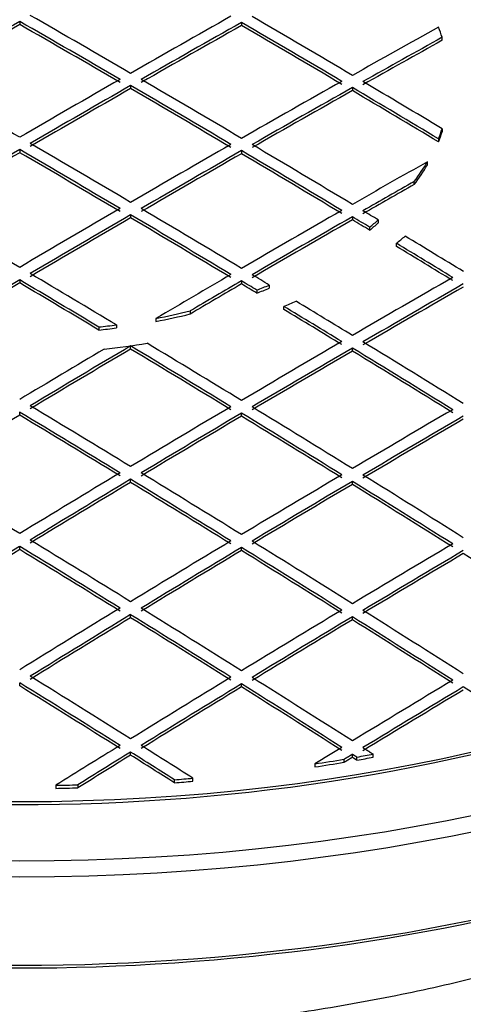
# Model space of a CAD drawing. Units: millimetres. Extents: x 0 to 21000, y 0 to 14850.
# Drawn here: x 15913 to 16032, y 5832 to 6096 of the extents above; entities that cross this region are included whole.
import ezdxf

# ---------------------------------------------------------------- set-up
doc = ezdxf.new("R2010")
doc.units = ezdxf.units.MM
doc.header["$LTSCALE"] = 50
doc.layers.add('Default', color=7, linetype='Continuous')
doc.layers.add('DV4_0', color=7, linetype='Continuous')

# ---------------------------------------------------------------- blocks, each defined once
blk = doc.blocks.new('SE7')
at = {"layer": 'DV4_0', "color": 7, "linetype": 'Continuous'}
for p, q in [((15913.19, 6095.3), (15913.19, 6094.48)), ((15972.59, 6095.02), (15972.59, 6094.2)), ((16026.34, 6090.24), (16026.34, 6091.06)), ((15942.89, 6078.14), (15942.89, 6077.32)), ((16002.29, 6077.59), (16002.29, 6076.77)), ((16026.34, 6066.56), (16026.34, 6065.74)), ((16025.36, 6063.86), (16025.36, 6063.04)), ((15913.19, 6060.98), (15913.19, 6060.16)), ((15972.59, 6060.7), (15972.59, 6059.89)), ((16022.37, 6056.93), (16022.37, 6057.74)), ((16018.87, 6051.64), (16018.87, 6052.46)), ((15942.89, 6043.54), (15942.89, 6042.73)), ((16002.29, 6042.99), (16002.29, 6042.18)), ((16006.91, 6040.21), (16006.91, 6039.4)), ((16009.21, 6042.15), (16009.21, 6041.33)), ((16014.07, 6035.08), (16014.07, 6035.89)), ((15913.19, 6026.11), (15913.19, 6025.29)), ((15972.59, 6025.84), (15972.59, 6025.02)), ((15980.04, 6024.7), (15980.04, 6023.88)), ((15976.69, 6023.37), (15976.69, 6022.55)), ((15983.89, 6018.21), (15983.89, 6019.02)), ((15958.84, 6017.79), (15958.84, 6016.98)), ((15934.41, 6013.49), (15934.41, 6012.67)), ((15939.09, 6014.05), (15939.09, 6013.23)), ((15949.68, 6015.77), (15949.68, 6014.96)), ((15942.89, 6007.58), (15942.89, 6008.4)), ((16002.29, 6007.04), (16002.29, 6007.85)), ((15913.19, 5989.88), (15913.19, 5990.69)), ((15972.59, 5989.6), (15972.59, 5990.42)), ((15942.89, 5971.89), (15942.89, 5972.71)), ((16002.29, 5971.35), (16002.29, 5972.16)), ((15913.19, 5953.91), (15913.19, 5954.73)), ((15972.59, 5953.64), (15972.59, 5954.45)), ((15942.89, 5935.65), (15942.89, 5936.47)), ((16002.29, 5935.11), (16002.29, 5935.92)), ((15913.19, 5917.4), (15913.19, 5918.21)), ((15972.59, 5917.12), (15972.59, 5917.94)), ((15942.89, 5898.87), (15942.89, 5899.68)), ((16000.03, 5897.76), (16000.03, 5896.94)), ((16002.29, 5898.32), (16002.29, 5899.13)), ((16003.52, 5897.53), (16003.52, 5898.35)), ((16007.85, 5898.3), (16007.85, 5899.12)), ((15992.25, 5896.53), (15992.25, 5895.71)), ((15954.64, 5891.46), (15954.64, 5892.28)), ((15959.6, 5891.86), (15959.6, 5892.68)), ((15922.9, 5890.78), (15922.9, 5889.96)), ((15928.79, 5890.92), (15928.79, 5890.1))]:
    blk.add_line(p, q, dxfattribs=at)
for major_axis in [(-357, 0), (329.5, 0)]:
    blk.add_ellipse((15913.19, 6076.57), major_axis=major_axis, ratio=0.57735, dxfattribs=at)
for centre, major_axis, ratio, start_param, end_param in [((15913.19, 6074.12), (-326.5, 0), 0.57735, 2.271512, 6.283185), ((15899.76, 1797.05), (2627.38, 4550.78), 0.57735, 0.78178, 0.789012), ((15926.63, 1797.05), (-2627.38, 4550.78), 0.57735, -0.789012, -0.78178), ((15929.46, 1798.72), (-2627.37, 4550.73), 0.57735, -0.789016, -0.781784), ((15926.63, 1781.55), (2627.38, 4550.77), 0.57735, 0.773789, 0.781021), ((15929.46, 1779.9), (2627.37, 4550.77), 0.57735, 0.773787, 0.781019), ((15956.33, 1814.23), (-2627.22, 4550.47), 0.57735, -0.797009, -0.789777), ((15959.16, 1815.84), (-2627.2, 4550.45), 0.57735, -0.797007, -0.789775), ((15899.76, 1797.06), (2626.88, 4549.91), 0.57735, 0.781781, 0.789013), ((15926.63, 1797.06), (-2626.88, 4549.91), 0.57735, -0.789013, -0.781781), ((15929.46, 1779.93), (2626.87, 4549.88), 0.57735, 0.773788, 0.781021), ((15956.33, 1814.23), (-2626.72, 4549.61), 0.57735, -0.797011, -0.789778), ((15956.33, 1764.44), (2627.22, 4550.45), 0.57735, 0.766821, 0.773031), ((15913.19, 6078.81), (115.11, 0), 0.57735, 0.185382, 0.226906), ((15959.16, 1762.77), (2627.2, 4550.44), 0.57735, 0.767316, 0.773027), ((15959.16, 1762.79), (2626.7, 4549.56), 0.57735, 0.767314, 0.773027), ((15899.76, 1781.54), (-2627.38, 4550.78), 0.57735, -0.789012, -0.78178), ((15926.63, 1781.54), (2627.38, 4550.78), 0.57735, 0.78178, 0.789012), ((15929.46, 1798.68), (-2627.37, 4550.77), 0.57735, -0.797005, -0.789773), ((15956.33, 1764.42), (2627.22, 4550.47), 0.57735, 0.77379, 0.781022), ((15959.16, 1815.85), (-2627.2, 4550.44), 0.57735, -0.80348, -0.797769), ((15929.46, 1779.94), (2627.37, 4550.73), 0.57735, 0.781784, 0.789016), ((15929.46, 1779.92), (2626.87, 4549.88), 0.57735, 0.781781, 0.789014), ((15926.63, 1797.06), (-2627.38, 4550.77), 0.57735, -0.797006, -0.789775), ((15926.63, 1797.06), (-2626.88, 4549.9), 0.57735, -0.797008, -0.789775), ((15959.16, 1762.77), (2627.2, 4550.45), 0.57735, 0.773788, 0.78102), ((15959.16, 1762.79), (2626.7, 4549.56), 0.57735, 0.773788, 0.781022), ((15956.33, 1814.24), (-2627.22, 4550.45), 0.57735, -0.803982, -0.797772), ((15956.33, 1814.21), (-2626.72, 4549.62), 0.57735, -0.803982, -0.797771), ((15913.19, 6074.12), (360, 0), 0.57735, 3.141593, 6.283185), ((15913.19, 6074.12), (-326.5, 0), 0.57735, 0, 2.25378), ((15913.19, 6078.81), (115.11, 0), 0.57735, -0.226906, -0.185382), ((15913.19, 6077.99), (115.11, 0), 0.57735, -0.226906, -0.185382), ((15929.46, 1779.9), (2627.37, 4550.77), 0.57735, 0.789773, 0.797005), ((15896.93, 1779.9), (-2627.37, 4550.77), 0.57735, -0.797005, -0.789773), ((15899.76, 1781.55), (-2627.38, 4550.77), 0.57735, -0.797006, -0.789775), ((15956.33, 1764.42), (2627.22, 4550.47), 0.57735, 0.781784, 0.789016), ((15959.16, 1762.78), (2627.2, 4550.44), 0.57735, 0.781783, 0.789015), ((15926.63, 1797.08), (-2627.38, 4550.75), 0.57735, -0.805002, -0.797769), ((15929.46, 1798.69), (-2627.37, 4550.76), 0.57735, -0.804999, -0.797766), ((15929.46, 1779.93), (2626.87, 4549.88), 0.57735, 0.789777, 0.79701), ((15896.93, 1779.93), (-2626.87, 4549.88), 0.57735, -0.79701, -0.789777), ((15959.16, 1762.78), (2626.7, 4549.57), 0.57735, 0.781782, 0.789015), ((15926.63, 1797.04), (-2626.88, 4549.92), 0.57735, -0.805001, -0.797768), ((15986.03, 1747.21), (2626.9, 4549.97), 0.57735, 0.775608, 0.781014), ((15913.19, 6078.81), (115.11, 0), 0.57735, -0.407686, -0.322501), ((15913.19, 6077.99), (115.11, 0), 0.57735, -0.407686, -0.322501), ((15913.19, 6050.44), (-360, 0), 0.57735, 0, 3.141593), ((15988.86, 1746.01), (2626.85, 4549.44), 0.577351, 0.777362, 0.781065), ((15988.85, 1745.52), (2626.36, 4549.1), 0.57735, 0.777303, 0.781006), ((15870.06, 1764.42), (-2627.22, 4550.47), 0.57735, -0.797009, -0.789777), ((15956.33, 1764.42), (2627.22, 4550.47), 0.57735, 0.789777, 0.797009), ((15899.76, 1781.56), (-2627.38, 4550.75), 0.57735, -0.805002, -0.797769), ((15959.16, 1762.77), (2627.2, 4550.45), 0.57735, 0.789775, 0.797007), ((15959.16, 1762.79), (2626.7, 4549.56), 0.57735, 0.789778, 0.797012), ((15896.93, 1779.91), (-2627.37, 4550.76), 0.57735, -0.804999, -0.797766), ((15896.93, 1779.93), (-2626.87, 4549.87), 0.57735, -0.805006, -0.797772), ((15986.03, 1747.25), (2626.9, 4549.93), 0.57735, 0.78178, 0.789013), ((15988.86, 1745.64), (2626.86, 4549.84), 0.57735, 0.781783, 0.789016), ((15988.86, 1745.65), (2626.36, 4548.96), 0.57735, 0.781783, 0.789017), ((15926.43, 1786.27), (-2627.31, 4562.21), 0.57738, -0.805736, -0.804494), ((15926.37, 1782.8), (-2626.79, 4565.02), 0.577389, -0.805333, -0.80409), ((15930.23, 1840.6), (-2627.56, 4506.31), 0.577216, -0.811822, -0.810713), ((15913.19, 6078.81), (115.11, 0), 0.57735, -0.619586, -0.584243), ((15913.19, 6077.99), (115.11, 0), 0.57735, -0.619586, -0.584243), ((15913.19, 6078.62), (125.11, 0), 0.57735, -0.632947, -0.600515), ((15929.46, 1798.57), (-2627.37, 4550.88), 0.577351, -0.812981, -0.808789), ((15926.63, 1797.19), (-2627.38, 4550.64), 0.57735, -0.81301, -0.808948), ((15926.63, 1797.08), (-2626.88, 4549.88), 0.57735, -0.813002, -0.80894), ((15870.06, 1764.44), (-2627.22, 4550.45), 0.57735, -0.803982, -0.797772), ((15986.03, 1747.21), (2626.9, 4549.97), 0.57735, 0.78977, 0.795176), ((15899.56, 1770.76), (-2627.31, 4562.21), 0.57738, -0.805736, -0.804493), ((16015.73, 1730.12), (2626.4, 4549.06), 0.57735, 0.781781, 0.789015), ((15959.16, 1762.77), (2627.2, 4550.44), 0.57735, 0.797769, 0.80348), ((15959.16, 1762.79), (2626.7, 4549.56), 0.57735, 0.797773, 0.803486), ((15867.23, 1762.77), (-2627.2, 4550.44), 0.57735, -0.80348, -0.797769), ((15867.23, 1762.79), (-2626.7, 4549.56), 0.57735, -0.803486, -0.797773), ((15988.85, 1746.01), (2626.86, 4549.45), 0.57735, 0.78982, 0.793523), ((15988.86, 1745.51), (2626.35, 4549.1), 0.57735, 0.789764, 0.793467), ((15897.7, 1821.8), (-2627.56, 4506.33), 0.577216, -0.811819, -0.810711), ((15896.36, 1748.85), (-2626.65, 4582.84), 0.577431, -0.803221, -0.802123), ((15913.19, 6078.81), (115.11, 0), 0.57735, -0.986553, -0.95121), ((15913.19, 6077.99), (115.11, 0), 0.57735, -0.986553, -0.95121), ((16018.55, 1728.49), (2626.34, 4548.95), 0.57735, 0.781782, 0.789016), ((16018.55, 1728.47), (2625.84, 4548.1), 0.57735, 0.781779, 0.789015), ((15913.19, 6078.62), (125.11, 0), 0.57735, -0.970282, -0.937849), ((15896.93, 1779.79), (-2627.37, 4550.88), 0.577351, -0.812981, -0.808789), ((15899.76, 1781.67), (-2627.38, 4550.64), 0.57735, -0.81301, -0.808948), ((15913.19, 6078.81), (115.11, 0), 0.57735, -1.248295, -1.16311), ((15913.19, 6077.99), (115.11, 0), 0.57735, -1.248295, -1.16311), ((15896.93, 1779.95), (-2626.88, 4549.85), 0.57735, -0.813005, -0.808813), ((15913.19, 6078.81), (115.11, 0), 0.57735, -1.385415, -1.34389), ((15913.19, 6077.99), (115.11, 0), 0.57735, -1.385415, -1.34389), ((15988.86, 1745.61), (2626.86, 4549.87), 0.57735, 0.797768, 0.805002), ((15913.19, 6078.62), (125.11, 0), 0.57735, -1.389087, -1.294684), ((15867.23, 1762.77), (-2627.2, 4550.45), 0.57735, -0.812997, -0.805763), ((15870.06, 1764.4), (-2627.22, 4550.5), 0.57735, -0.812996, -0.806188), ((16015.73, 1730.12), (2626.4, 4549.05), 0.57735, 0.789778, 0.797012), ((15899.76, 1781.53), (-2627.38, 4550.79), 0.57735, -0.82099, -0.813754), ((15986.03, 1747.21), (2626.89, 4549.97), 0.57735, 0.798912, 0.804999), ((15988.86, 1745.63), (2626.36, 4548.98), 0.57735, 0.797773, 0.805008), ((15867.23, 1762.77), (-2626.7, 4549.59), 0.57735, -0.813002, -0.805766), ((16018.55, 1728.49), (2626.34, 4548.96), 0.57735, 0.789777, 0.797012), ((16018.55, 1728.47), (2625.84, 4548.11), 0.57735, 0.789776, 0.797012), ((15896.93, 1779.93), (-2627.37, 4550.74), 0.57735, -0.820993, -0.813758), ((15896.93, 1779.91), (-2626.87, 4549.9), 0.57735, -0.820997, -0.813761), ((15840.36, 1747.28), (-2626.9, 4549.89), 0.57735, -0.813003, -0.805768), ((16015.73, 1730.1), (2626.4, 4549.07), 0.57735, 0.797771, 0.805007), ((15870.06, 1764.43), (-2627.22, 4550.46), 0.57735, -0.820997, -0.813761), ((15988.85, 1745.64), (2626.36, 4548.97), 0.57735, 0.805772, 0.813008), ((15837.53, 1745.64), (-2626.86, 4549.83), 0.57735, -0.813003, -0.805768), ((15837.53, 1745.64), (-2626.36, 4548.97), 0.57735, -0.813008, -0.805772), ((16018.55, 1728.49), (2626.34, 4548.95), 0.57735, 0.797774, 0.805009), ((16018.55, 1728.49), (2625.84, 4548.09), 0.57735, 0.797776, 0.805013), ((15867.23, 1762.79), (-2627.2, 4550.43), 0.57735, -0.820996, -0.813761), ((15867.23, 1762.77), (-2626.7, 4549.58), 0.57735, -0.821001, -0.813764), ((16045.42, 1713), (2625.74, 4547.88), 0.57735, 0.789781, 0.797017), ((16048.25, 1711.33), (2625.66, 4547.79), 0.57735, 0.789777, 0.797014), ((16048.25, 1711.36), (2625.16, 4546.89), 0.57735, 0.789781, 0.797019), ((15810.66, 1730.12), (-2626.4, 4549.05), 0.57735, -0.813007, -0.80577), ((16015.73, 1730.12), (2626.4, 4549.05), 0.57735, 0.80577, 0.813007), ((15840.36, 1747.24), (-2626.9, 4549.94), 0.57735, -0.820997, -0.81376), ((16045.42, 1712.98), (2625.74, 4547.9), 0.57735, 0.797777, 0.805014), ((15870.06, 1764.39), (-2627.22, 4550.51), 0.57735, -0.828992, -0.821754), ((16018.55, 1728.47), (2626.34, 4548.98), 0.57735, 0.805768, 0.813005), ((16018.55, 1728.46), (2625.84, 4548.12), 0.57735, 0.805771, 0.813009), ((15837.53, 1745.64), (-2626.86, 4549.84), 0.57735, -0.821, -0.813764), ((15837.53, 1745.64), (-2626.36, 4548.97), 0.57735, -0.821007, -0.813769), ((16048.25, 1711.32), (2625.66, 4547.8), 0.57735, 0.797774, 0.805011), ((16048.25, 1711.33), (2625.16, 4546.93), 0.57735, 0.797777, 0.805016), ((15867.23, 1762.79), (-2627.2, 4550.43), 0.57735, -0.828996, -0.821758), ((15867.23, 1762.78), (-2626.7, 4549.57), 0.57735, -0.829003, -0.821764), ((15810.66, 1730.12), (-2626.4, 4549.05), 0.57735, -0.821007, -0.813769), ((16045.42, 1712.96), (2625.74, 4547.91), 0.57735, 0.805774, 0.813012), ((15840.36, 1747.25), (-2626.9, 4549.93), 0.57735, -0.828998, -0.821759), ((16075.12, 1695.81), (2624.9, 4546.48), 0.57735, 0.797778, 0.805017), ((16018.55, 1728.47), (2626.34, 4548.98), 0.57735, 0.813767, 0.821005), ((16018.55, 1728.46), (2625.84, 4548.11), 0.57735, 0.813771, 0.821011), ((15807.84, 1728.47), (-2626.34, 4548.98), 0.57735, -0.821005, -0.813767), ((15807.84, 1728.46), (-2625.84, 4548.11), 0.57735, -0.821011, -0.813772), ((16048.25, 1711.35), (2625.66, 4547.77), 0.57735, 0.805777, 0.813015), ((16048.25, 1711.34), (2625.16, 4546.92), 0.57735, 0.805779, 0.813019), ((15837.53, 1745.63), (-2626.86, 4549.85), 0.57735, -0.829, -0.821761), ((15837.53, 1745.62), (-2626.36, 4548.99), 0.57735, -0.829008, -0.821768), ((16077.95, 1694.16), (2624.82, 4546.34), 0.57735, 0.797777, 0.805017), ((16077.95, 1694.18), (2624.32, 4545.46), 0.57735, 0.797781, 0.805022), ((15867.23, 1762.79), (-2626.7, 4549.56), 0.57735, -0.837008, -0.829767), ((15913.19, 6047.99), (357, 0), 0.57735, 3.922798, 5.794643), ((16045.42, 1712.95), (2625.74, 4547.93), 0.57735, 0.813773, 0.821012), ((15810.66, 1730.12), (-2626.4, 4549.05), 0.57735, -0.829009, -0.821769), ((16075.12, 1695.81), (2624.9, 4546.48), 0.57735, 0.80578, 0.813021), ((15840.36, 1747.27), (-2626.9, 4549.9), 0.57735, -0.837004, -0.829763), ((16048.25, 1711.36), (2625.66, 4547.76), 0.57735, 0.813779, 0.821019), ((16048.25, 1711.32), (2625.16, 4546.94), 0.57735, 0.813779, 0.82102), ((15807.84, 1728.48), (-2626.34, 4548.96), 0.57735, -0.829009, -0.821769), ((15807.84, 1728.49), (-2625.84, 4548.09), 0.57735, -0.829018, -0.821776), ((16077.95, 1694.18), (2624.82, 4546.32), 0.57735, 0.805781, 0.813022), ((16077.95, 1694.19), (2624.32, 4545.44), 0.57735, 0.805786, 0.813028), ((15837.53, 1745.6), (-2626.85, 4549.87), 0.57735, -0.837001, -0.829759), ((15837.53, 1745.63), (-2626.36, 4548.98), 0.57735, -0.837014, -0.829771), ((15780.97, 1712.96), (-2625.74, 4547.92), 0.57735, -0.829017, -0.821776), ((16075.12, 1695.82), (2624.9, 4546.47), 0.57735, 0.813784, 0.821026), ((15810.66, 1730.13), (-2626.4, 4549.04), 0.57735, -0.837014, -0.829772), ((16104.82, 1678.67), (2623.9, 4544.74), 0.57735, 0.805788, 0.813032), ((15778.14, 1711.33), (-2625.66, 4547.79), 0.57735, -0.829019, -0.821777), ((15778.14, 1711.35), (-2625.16, 4546.9), 0.57735, -0.82903, -0.821786), ((16077.95, 1694.2), (2624.82, 4546.31), 0.57735, 0.813786, 0.821028), ((16077.95, 1694.18), (2624.32, 4545.46), 0.57735, 0.813789, 0.821033), ((15807.84, 1728.49), (-2626.34, 4548.95), 0.57735, -0.837015, -0.829772), ((15807.84, 1728.47), (-2625.84, 4548.11), 0.57735, -0.837022, -0.829778), ((16107.65, 1677.05), (2623.8, 4544.55), 0.57735, 0.805791, 0.813034), ((16107.65, 1677.03), (2623.3, 4543.7), 0.57735, 0.805792, 0.813037), ((15837.53, 1745.55), (-2626.85, 4549.93), 0.577351, -0.84167, -0.837757), ((16075.12, 1695.84), (2624.9, 4546.45), 0.57735, 0.82179, 0.826419), ((15780.97, 1713.08), (-2625.74, 4547.79), 0.57735, -0.833535, -0.829795), ((16104.84, 1677.87), (2623.9, 4545.59), 0.577353, 0.813699, 0.815644), ((16077.96, 1693.92), (2624.81, 4546.6), 0.577352, 0.821758, 0.82556), ((16077.95, 1694.11), (2624.31, 4545.53), 0.577351, 0.821788, 0.825591), ((15778.14, 1711.38), (-2625.66, 4547.73), 0.57735, -0.832955, -0.829788), ((15778.15, 1711.6), (-2625.17, 4546.63), 0.577349, -0.83299, -0.829823), ((15913.19, 6072.16), (314.3, 0), 0.57735, -1.316553, -1.290863), ((15913.19, 6072.16), (314.3, 0), 0.57735, -1.279298, -1.2649), ((15913.19, 6071.34), (314.3, 0), 0.57735, -1.279298, -1.2649), ((15913.19, 6071.34), (314.3, 0), 0.57735, -1.316553, -1.290863), ((15913.19, 6072.16), (314.3, 0), 0.57735, -1.43855, -1.422621), ((15913.19, 6072.16), (314.3, 0), 0.57735, -1.539927, -1.521158), ((15913.19, 6071.34), (314.3, 0), 0.57735, -1.539927, -1.521158), ((15913.19, 6071.34), (314.3, 0), 0.57735, -1.43855, -1.422621)]:
    blk.add_ellipse(centre, major_axis=major_axis, ratio=ratio, start_param=start_param, end_param=end_param, dxfattribs=at)
for points, weights, knots in [([(16246.19, 5975.85), (16246.19, 5949.78), (16234.85, 5924.59), (16211.75, 5873.34), (16148.66, 5835.41), (16085.57, 5797.49), (15999.38, 5782.66), (15913.19, 5767.83), (15827.01, 5779.67), (15740.82, 5791.5), (15677.73, 5826.43), (15614.64, 5861.36), (15591.54, 5909.62), (15580.19, 5933.34), (15580.19, 5957.89)], [0.982962913145, 0.982962913145, 1, 0.965925826289, 1, 0.965925826289, 1, 0.965925826289, 1, 0.965925826289, 1, 0.965925826289, 1, 0.982962913145, 0.982962913145], [0.09273679, 0.09273679, 0.09273679, 0.09715283, 0.09715283, 0.1059849, 0.1059849, 0.11481698, 0.11481698, 0.12364905, 0.12364905, 0.13248113, 0.13248113, 0.1413132, 0.1413132, 0.14572924, 0.14572924, 0.14572924]), ([(16244.7, 5970.27), (16242.07, 5953.76), (16234.85, 5937.74), (16211.75, 5886.48), (16148.66, 5848.56), (16085.57, 5810.63), (15999.38, 5795.8), (15913.19, 5780.97), (15827.01, 5792.81), (15740.82, 5804.65), (15677.73, 5839.58), (15614.64, 5874.51), (15591.54, 5922.77), (15580.19, 5946.48), (15580.19, 5971.03)], [0.985169722465, 0.989094601498, 1, 0.965925826289, 1, 0.965925826289, 1, 0.965925826289, 1, 0.965925826289, 1, 0.965925826289, 1, 0.982962913145, 0.982962913145], [0.0908086, 0.0908086, 0.0908086, 0.09352988, 0.09352988, 0.1020326, 0.1020326, 0.11053532, 0.11053532, 0.11903803, 0.11903803, 0.12754075, 0.12754075, 0.13604347, 0.13604347, 0.14029483, 0.14029483, 0.14029483]), ([(16148.66, 5871.34), (16085.57, 5833.41), (15999.38, 5818.58), (15913.19, 5803.75), (15827.01, 5815.59), (15740.82, 5827.43), (15677.73, 5862.36), (15614.64, 5897.29), (15591.54, 5945.55), (15586.25, 5956.61), (15583.41, 5967.95)], [1, 0.965925826289, 1, 0.965925826289, 1, 0.965925826289, 1, 0.965925826289, 1, 0.991981502849, 0.987736907721], [0, 0, 0, 0.00883208, 0.00883208, 0.01766415, 0.01766415, 0.02649623, 0.02649623, 0.0353283, 0.0353283, 0.03740671, 0.03740671, 0.03740671]), ([(16245.64, 5964.51), (16248.74, 5932.64), (16234.85, 5901.81), (16211.75, 5850.56), (16148.66, 5812.63), (16085.57, 5774.71), (15999.38, 5759.88), (15913.19, 5745.05), (15827.01, 5756.88), (15740.82, 5768.72), (15677.73, 5803.65), (15614.64, 5838.58), (15591.54, 5886.84), (15577.49, 5916.2), (15580.82, 5946.54)], [0.983783722759, 0.979223367089, 1, 0.965925826289, 1, 0.965925826289, 1, 0.965925826289, 1, 0.965925826289, 1, 0.965925826289, 1, 0.978990417273, 0.983889170291], [0.19037798, 0.19037798, 0.19037798, 0.19556248, 0.19556248, 0.2040652, 0.2040652, 0.21256792, 0.21256792, 0.22107063, 0.22107063, 0.22957335, 0.22957335, 0.23807607, 0.23807607, 0.2433187, 0.2433187, 0.2433187]), ([(16148.66, 5884.48), (16085.57, 5846.56), (15999.38, 5831.73), (15913.19, 5816.9), (15827.01, 5828.74), (15740.82, 5840.57), (15677.73, 5875.5), (15618.35, 5908.37), (15594.23, 5953.39)], [1, 0.965925826289, 1, 0.965925826289, 1, 0.965925826289, 1, 0.96786867906, 0.996335850933], [0, 0, 0, 0.00850272, 0.00850272, 0.01700543, 0.01700543, 0.02550815, 0.02550815, 0.03352606, 0.03352606, 0.03352606]), ([(16246.19, 5939.92), (16246.19, 5913.85), (16234.85, 5888.67), (16211.75, 5837.41), (16148.66, 5799.49), (16085.57, 5761.56), (15999.38, 5746.73), (15913.19, 5731.9), (15827.01, 5743.74), (15740.82, 5755.58), (15677.73, 5790.51), (15614.64, 5825.44), (15591.54, 5873.7), (15580.19, 5897.41), (15580.19, 5921.96)], [0.982962913145, 0.982962913145, 1, 0.965925826289, 1, 0.965925826289, 1, 0.965925826289, 1, 0.965925826289, 1, 0.965925826289, 1, 0.982962913145, 0.982962913145], [0.19872169, 0.19872169, 0.19872169, 0.20313773, 0.20313773, 0.2119698, 0.2119698, 0.22080188, 0.22080188, 0.22963395, 0.22963395, 0.23846603, 0.23846603, 0.2472981, 0.2472981, 0.25171414, 0.25171414, 0.25171414]), ([(16245.64, 5928.58), (16248.74, 5896.72), (16234.85, 5865.89), (16211.75, 5814.63), (16148.66, 5776.71), (16085.57, 5738.78), (15999.38, 5723.95), (15913.19, 5709.12), (15827.01, 5720.96), (15740.82, 5732.8), (15677.73, 5767.73), (15614.64, 5802.66), (15591.54, 5850.92), (15577.49, 5880.28), (15580.82, 5910.62)], [0.983783722759, 0.979223367089, 1, 0.965925826289, 1, 0.965925826289, 1, 0.965925826289, 1, 0.965925826289, 1, 0.965925826289, 1, 0.978990417273, 0.983889170291], [0.29241058, 0.29241058, 0.29241058, 0.29759508, 0.29759508, 0.3060978, 0.3060978, 0.31460052, 0.31460052, 0.32310323, 0.32310323, 0.33160595, 0.33160595, 0.34010867, 0.34010867, 0.34535131, 0.34535131, 0.34535131]), ([(16246.19, 5904), (16246.19, 5877.93), (16234.85, 5852.74), (16211.75, 5801.48), (16148.66, 5763.56), (16085.57, 5725.64), (15999.38, 5710.81), (15913.19, 5695.98), (15827.01, 5707.81), (15740.82, 5719.65), (15677.73, 5754.58), (15614.64, 5789.51), (15591.54, 5837.77), (15580.19, 5861.49), (15580.19, 5886.04)], [0.982962913145, 0.982962913145, 1, 0.965925826289, 1, 0.965925826289, 1, 0.965925826289, 1, 0.965925826289, 1, 0.965925826289, 1, 0.982962913145, 0.982962913145], [0.30470659, 0.30470659, 0.30470659, 0.30912263, 0.30912263, 0.31795471, 0.31795471, 0.32678678, 0.32678678, 0.33561886, 0.33561886, 0.34445093, 0.34445093, 0.35328301, 0.35328301, 0.35769904, 0.35769904, 0.35769904]), ([(16245.64, 5892.65), (16248.74, 5860.79), (16234.85, 5829.96), (16211.75, 5778.7), (16148.66, 5740.78), (16085.57, 5702.86), (15999.38, 5688.03), (15913.19, 5673.2), (15827.01, 5685.03), (15740.82, 5696.87), (15677.73, 5731.8), (15614.64, 5766.73), (15591.54, 5814.99), (15577.49, 5844.35), (15580.82, 5874.69)], [0.983783722759, 0.979223367089, 1, 0.965925826289, 1, 0.965925826289, 1, 0.965925826289, 1, 0.965925826289, 1, 0.965925826289, 1, 0.978990417273, 0.983889170291], [0.39444318, 0.39444318, 0.39444318, 0.39962769, 0.39962769, 0.4081304, 0.4081304, 0.41663312, 0.41663312, 0.42513584, 0.42513584, 0.43363855, 0.43363855, 0.44214127, 0.44214127, 0.44738391, 0.44738391, 0.44738391]), ([(16246.19, 5868.07), (16246.19, 5842), (16234.85, 5816.82), (16211.75, 5765.56), (16148.66, 5727.64), (16085.57, 5689.71), (15999.38, 5674.88), (15913.19, 5660.05), (15827.01, 5671.89), (15740.82, 5683.72), (15677.73, 5718.65), (15614.64, 5753.58), (15591.54, 5801.85), (15580.19, 5825.56), (15580.19, 5850.11)], [0.982962913145, 0.982962913145, 1, 0.965925826289, 1, 0.965925826289, 1, 0.965925826289, 1, 0.965925826289, 1, 0.965925826289, 1, 0.982962913145, 0.982962913145], [0.41069149, 0.41069149, 0.41069149, 0.41510753, 0.41510753, 0.42393961, 0.42393961, 0.43277168, 0.43277168, 0.44160376, 0.44160376, 0.45043583, 0.45043583, 0.45926791, 0.45926791, 0.46368395, 0.46368395, 0.46368395]), ([(16245.64, 5856.73), (16248.74, 5824.86), (16234.85, 5794.04), (16211.75, 5742.78), (16148.66, 5704.85), (16085.57, 5666.93), (15999.38, 5652.1), (15913.19, 5637.27), (15827.01, 5649.11), (15740.82, 5660.94), (15677.73, 5695.87), (15614.64, 5730.8), (15591.54, 5779.07), (15577.49, 5808.43), (15580.82, 5838.77)], [0.983783722759, 0.979223367089, 1, 0.965925826289, 1, 0.965925826289, 1, 0.965925826289, 1, 0.965925826289, 1, 0.965925826289, 1, 0.978990417273, 0.983889170291], [0.49647578, 0.49647578, 0.49647578, 0.50166029, 0.50166029, 0.510163, 0.510163, 0.51866572, 0.51866572, 0.52716844, 0.52716844, 0.53567115, 0.53567115, 0.54417387, 0.54417387, 0.54941651, 0.54941651, 0.54941651]), ([(16246.19, 5832.15), (16246.19, 5806.07), (16234.85, 5780.89), (16211.75, 5729.63), (16148.66, 5691.71), (16085.57, 5653.79), (15999.38, 5638.96), (15913.19, 5624.13), (15827.01, 5635.96), (15740.82, 5647.8), (15677.73, 5682.73), (15614.64, 5717.66), (15591.54, 5765.92), (15580.19, 5789.63), (15580.19, 5814.18)], [0.982962913145, 0.982962913145, 1, 0.965925826289, 1, 0.965925826289, 1, 0.965925826289, 1, 0.965925826289, 1, 0.965925826289, 1, 0.982962913145, 0.982962913145], [0.5166764, 0.5166764, 0.5166764, 0.52109243, 0.52109243, 0.52992451, 0.52992451, 0.53875658, 0.53875658, 0.54758866, 0.54758866, 0.55642073, 0.55642073, 0.56525281, 0.56525281, 0.56966885, 0.56966885, 0.56966885])]:
    blk.add_rational_spline(points, weights, degree=2, knots=knots, dxfattribs=at)
for points in [[(16005.12, 5900.86), (16006.48, 5899.99), (16007.85, 5899.12)], [(16000.03, 5897.76), (16001.16, 5898.45), (16002.29, 5899.13)], [(16000.03, 5896.94), (16001.16, 5897.63), (16002.29, 5898.32)], [(16002.29, 5899.13), (16002.91, 5898.74), (16003.52, 5898.35)], [(16002.29, 5898.32), (16002.91, 5897.92), (16003.52, 5897.53)]]:
    blk.add_open_spline(points, degree=2, dxfattribs=at)

msp = doc.modelspace()

# ---------------------------------------------------------------- block references
at = {"layer": 'Default'}
msp.add_blockref('SE7', (0, 0), dxfattribs=at)

doc.saveas('drawing.dxf')
